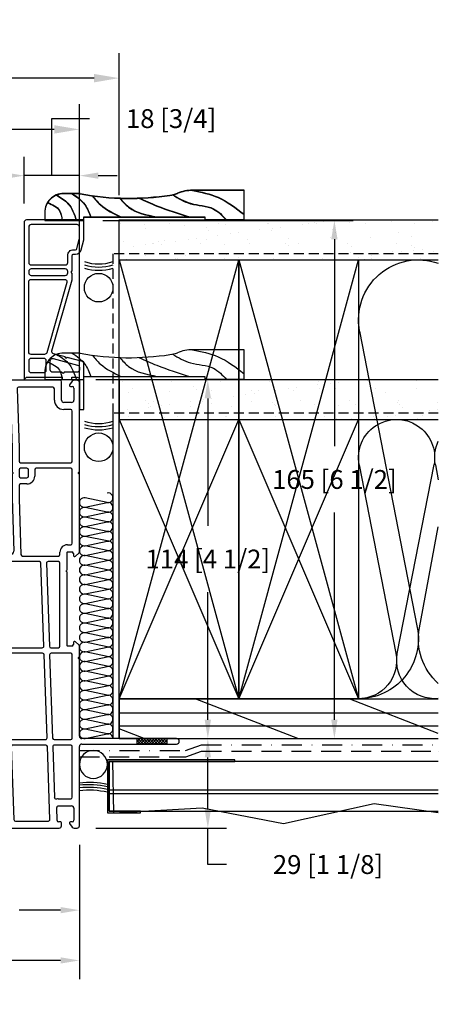
# Model space of a CAD drawing. Extents: x -498 to 4216, y -23663 to 3184.
# Drawn here: x 643 to 776, y -3354 to -3041 of the extents above; entities that cross this region are included whole.
import ezdxf

# ---------------------------------------------------------------- set-up
doc = ezdxf.new("R2010")
doc.units = 0
doc.header["$MEASUREMENT"] = 0
for name, pattern in [('DASHDOT2', [12.7, 6.35, -3.175, 0, -3.175]), ('DASHED', [19.05, 12.7, -6.35]), ('DASHED2', [9.525, 6.35, -3.175]), ('HIDDEN2', [4.7625, 3.175, -1.5875])]:
    doc.linetypes.add(name, pattern=pattern)
doc.layers.get('0').update_dxf_attribs({"linetype": 'CONTINUOUS'})
for name, color, linetype in [('2X6_EXTENSION', 3, 'CONTINUOUS'), ('DIMENSIONS_COMPONENTS', 9, 'CONTINUOUS'), ('DIMENSIONS_OVERALL', 9, 'CONTINUOUS'), ('DOOR_FRAME', 3, 'CONTINUOUS'), ('WALL ASSEMBLY_2X4', 7, 'CONTINUOUS'), ('WALL ASSEMBLY_2X6', 7, 'CONTINUOUS'), ('WALL ASSEMBLY_SIDING', 2, 'CONTINUOUS'), ('WALL ASSEMBLY_STUCCO', 2, 'CONTINUOUS')]:
    doc.layers.add(name, color=color, linetype=linetype)
doc.styles.add('ROMANS', font='romans.shx')
doc.dimstyles.new('OVERALL', dxfattribs={"dimscale": 4, "dimtxt": 2, "dimasz": 2, "dimexe": 2, "dimexo": 2, "dimgap": 2, "dimtad": 0, "dimdec": 1, "dimzin": 4, "dimdsep": 46, "dimtxsty": 'ROMANS', "dimcen": 0, "dimclrd": 256, "dimclre": 256, "dimadec": 0, "dimazin": 0, "dimtfac": 1, "dimtdec": 1, "dimtofl": 0, "dimtmove": 0, "dimatfit": 3, "dimfxl": 1, "dimtolj": 1, "dimtzin": 0, "dimarcsym": 0})
doc.dimstyles.new('SCALE 3 DIMENSION', dxfattribs={"dimscale": 3, "dimtxt": 2, "dimasz": 2, "dimexe": 2, "dimexo": 2, "dimgap": 2, "dimtad": 0, "dimtih": 1, "dimtoh": 1, "dimdec": 0, "dimzin": 0, "dimdsep": 46, "dimtxsty": 'ROMANS', "dimcen": 0, "dimclrd": 256, "dimclre": 256, "dimclrt": 256, "dimadec": 0, "dimazin": 0, "dimtfac": 1, "dimtdec": 0, "dimtofl": 0, "dimtmove": 1, "dimatfit": 3, "dimfxl": 1, "dimtolj": 1, "dimtzin": 0, "dimarcsym": 0})
pattern_1 = [(322.5, (3350.841, 1146.445), (-0.314967, -9.634119), [0, -7.6, 0, -8.5, 0, -8.125]), (352.5, (3350.841, 1146.445), (8.848884, -14.11073), [0, -4.1, 0, -6.85, 0, -2.625]), (32.5, (3344.691, 1146.445), (15.57071, -0.028295), [0, -2.5, 0, -9, 0, -11.75]), (42.5, (3344.691, 1146.445), (15.030633, -4.38838), [0, -1.25, 0, -5.9, 0, -6.75])]

# ---------------------------------------------------------------- blocks, each defined once
blk = doc.blocks.new('PVC FRAME 9000 PDP VANTAGE', base_point=(0, 0))
h = blk.add_hatch()
h.set_pattern_fill('ANSI37', color=1, scale=5.08, angle=180, style=0)
h.set_pattern_definition([(45, (-9.622, -129.24846), (-0.4490128, 0.4490128), []), (135, (-9.622, -129.24846), (-0.4490128, -0.4490128), [])])
h.paths.add_polyline_path([(0, -5.72), (-1.78, -5.72), (-1.78, -15.24), (0, -15.24)])
at = {"color": 0}
for p, q in [((50.51, 66.11), (50.51, 64.82)), ((56.85, 66.61), (51.01, 66.61)), ((113.7, 66.61), (110.26, 66.61)), ((114.1, 18.9), (114.1, 66.21)), ((50.51, 63.4), (50.51, 50.13)), ((53.61, 64.61), (53.51, 64.61)), ((54.11, 59.52), (54.11, 64.11)), ((56.1, 59.52), (56.1, 64.41)), ((56.3, 64.61), (57.2, 64.61)), ((57.4, 64.41), (57.4, 63.66)), ((57.72, 63.51), (58.52, 64.15)), ((58.6, 64.31), (58.6, 64.86)), ((108.51, 64.86), (108.51, 63.71)), ((108.69, 63.51), (110.34, 63.34)), ((110.56, 63.54), (110.56, 64.11)), ((111.06, 64.61), (111.35, 64.61)), ((111.85, 64.11), (111.85, 59.82)), ((52.51, 62.45), (52.51, 49.39)), ((57.4, 60.27), (57.4, 59.52)), ((58.52, 59.77), (57.72, 60.42)), ((58.6, 37.76), (58.6, 59.62)), ((108.51, 60.22), (108.51, 38.87)), ((110.34, 60.59), (108.69, 60.42)), ((110.56, 59.82), (110.56, 60.39)), ((57.2, 59.32), (56.3, 59.32)), ((56.35, 49.39), (56.35, 56.86)), ((110.51, 56.82), (110.51, 47.32)), ((111.6, 57.32), (111.01, 57.32)), ((111.35, 59.32), (111.06, 59.32)), ((112.1, 47.32), (112.1, 56.82)), ((-23.72, 48.48), (-28.46, 35.45)), ((-20.04, 49.14), (-22.79, 49.14)), ((-19.54, 46.51), (-19.54, 48.64)), ((-2.57, 48.64), (-2.57, 46.51)), ((49.51, 49.14), (-2.07, 49.14)), ((53.01, 48.89), (55.85, 48.89)), ((-22.27, 45.9), (-25.87, 36)), ((-21.79, 42.65), (-21.79, 45.82)), ((-19.54, 42.65), (-19.54, 44.78)), ((-2.57, 44.78), (-2.57, 42.65)), ((-0.32, 46.39), (-0.32, 23.49)), ((21.66, 46.89), (0.17, 46.89)), ((22.16, 44.39), (22.16, 46.39)), ((24.16, 46.39), (24.16, 44.39)), ((26.65, 46.89), (24.66, 46.89)), ((24.66, 43.9), (26.65, 43.9)), ((27.15, 44.39), (27.15, 46.39)), ((28.9, 46.39), (28.9, 24.51)), ((55.85, 46.89), (29.4, 46.89)), ((56.35, 25.43), (56.35, 46.39)), ((110.51, 44.58), (110.51, 35.06)), ((111.01, 46.82), (111.6, 46.82)), ((111.6, 45.08), (111.01, 45.08)), ((112.1, 35.08), (112.1, 44.58)), ((-11.57, 41.65), (-18.54, 41.65)), ((-3.57, 41.65), (-10.54, 41.65)), ((26.65, 41.9), (24.66, 41.9)), ((27.15, 24.41), (27.15, 41.4)), ((-2.57, 39.4), (-18.54, 39.4)), ((-2.07, 36.63), (-2.07, 38.9)), ((108.44, 38.5), (107.77, 36.82)), ((-28.52, 35.11), (-28.52, 19.15)), ((-25.39, 35.33), (-2.55, 36.13)), ((58.6, 34.57), (58.6, 35.32)), ((59.34, 35.7), (58.67, 37.39)), ((58.85, 35.57), (59.25, 35.57)), ((107.86, 36.68), (108.26, 36.68)), ((108.51, 36.43), (108.51, 35.68)), ((111.02, 34.56), (111.62, 34.58)), ((-26.28, 33.07), (-26.28, 22.58)), ((-2.59, 34.38), (-25.8, 33.57)), ((-2.07, 23.39), (-2.07, 33.88)), ((81.06, 29.42), (81.06, 31.42)), ((83.05, 31.42), (83.05, 29.42)), ((85.55, 31.92), (83.55, 31.92)), ((86.05, 29.42), (86.05, 31.42)), ((87.8, 31.42), (87.8, 15.45)), ((111.85, 21.15), (111.85, 32.07)), ((58.1, 30.8), (58.1, 19.39)), ((83.55, 28.92), (85.55, 28.92)), ((85.55, 26.93), (83.55, 26.93)), ((86.05, 15.45), (86.05, 26.43)), ((-25.76, 22.08), (-2.55, 22.89)), ((26.64, 22.17), (0.16, 21.24)), ((0.19, 22.99), (26.67, 23.91)), ((55.83, 23.18), (29.38, 22.26)), ((29.42, 24.01), (55.87, 24.93)), ((56.35, 19.39), (56.35, 22.69)), ((-26.53, 18.65), (-26.53, 19.28)), ((-26.05, 19.78), (-21.95, 19.92)), ((-21.44, 19.42), (-21.44, 15.2)), ((-19.19, 19.42), (-19.19, 15.45)), ((-2.59, 21.14), (-18.78, 20.58)), ((-2.07, 15.45), (-2.07, 20.65)), ((-0.32, 20.74), (-0.32, 15.45)), ((27.15, 15.45), (27.15, 21.67)), ((28.9, 21.76), (28.9, 19.39)), ((29.4, 18.89), (55.85, 18.89)), ((58.6, 18.89), (59.3, 18.89)), ((107.76, 20.65), (111.35, 20.65)), ((-27.01, 15.81), (-28.21, 14.97)), ((-27.78, 18.4), (-26.78, 18.4)), ((29.45, 15.1), (29.45, 16.49)), ((29.55, 16.59), (52.79, 16.59)), ((53.83, 16.59), (59.3, 16.59)), ((59.4, 16.49), (59.4, 15.1)), ((61.69, 16.49), (61.69, 15.45)), ((104.77, 15.45), (104.77, 17.65)), ((107.01, 15.2), (107.01, 17.65)), ((107.76, 18.4), (113.6, 18.4)), ((113.78, 14.97), (112.58, 15.81)), ((-28.52, 14.36), (-28.52, 13.45)), ((-26.53, 14.95), (-26.53, 15.56)), ((-22.19, 14.45), (-26.03, 14.45)), ((-18.69, 14.95), (-2.57, 14.95)), ((0.17, 14.95), (26.65, 14.95)), ((0.75, 12.7), (25.14, 12.7)), ((26.17, 12.7), (29.45, 12.7)), ((29.82, 12.86), (30.77, 13.9)), ((30.47, 14.6), (29.95, 14.6)), ((58.07, 13.9), (59.03, 12.86)), ((58.9, 14.6), (58.38, 14.6)), ((59.4, 12.7), (84.03, 12.7)), ((62.19, 14.95), (85.55, 14.95)), ((85.07, 12.7), (113.35, 12.7)), ((88.3, 14.95), (104.27, 14.95)), ((111.6, 14.45), (107.76, 14.45)), ((112.1, 15.56), (112.1, 14.95)), ((114.1, 13.45), (114.1, 14.36)), ((-1.75, 11.95), (-1.75, -18.25)), ((0, -18.25), (0, 11.95)), ((-1.78, -5.72), (0, -5.72)), ((-1.78, -15.24), (0, -15.24))]:
    blk.add_line(p, q, dxfattribs=at)
at = {"color": 7}
blk.add_line((57.41, 62.22), (61.99, 62.22), dxfattribs=at)
at = {"color": 0}
for points in [[(50.51, 64.82, 0.317837), (50.68, 64.58, -0.707107), (50.68, 63.64, 0.317837), (50.51, 63.4)], [(53.51, 64.61, 0.414214), (53.01, 64.11, -0.147477), (52.59, 62.73, 0.147477), (52.51, 62.45)], [(54.11, 59.52, 0.365977), (55.94, 57.35, -0.365977), (56.35, 56.86)], [(-19.54, 44.78, 0.267949), (-19.79, 45.21, -0.57735), (-19.79, 46.07, 0.267949), (-19.54, 46.51)], [(-2.57, 46.51, 0.267949), (-2.32, 46.07, -0.57735), (-2.32, 45.21, 0.267949), (-2.57, 44.78)], [(-10.54, 41.65, 0.267949), (-10.8, 41.5, -0.57735), (-11.31, 41.5, 0.267949), (-11.57, 41.65)], [(85.07, 34.16, 0.267949), (84.81, 34.01, -0.57735), (84.29, 34.01, 0.267949), (84.03, 34.16)], [(-19.19, 19.42, 0.051284), (-19.25, 19.98, -0.464944), (-18.78, 20.58)], [(52.79, 16.59, 0.267949), (53.05, 16.74, -0.57735), (53.57, 16.74, 0.267949), (53.83, 16.59)], [(-28.52, 13.45, 0.414214), (-27.78, 12.7), (-2.5, 12.7)], [(25.14, 12.7, 0.267949), (25.4, 12.85, -0.57735), (25.91, 12.85, 0.267949), (26.17, 12.7)], [(84.03, 12.7, 0.267949), (84.29, 12.85, -0.57735), (84.81, 12.85, 0.267949), (85.07, 12.7)]]:
    blk.add_lwpolyline(points, format="xyb", dxfattribs=at)
at = {"color": 7}
blk.add_lwpolyline([(56.39, 59.84), (57.41, 59.84), (57.41, 64.59), (56.39, 64.59)], close=True, dxfattribs=at)
at = {"color": 0}
for points in [[(107.55, 34.69), (92.54, 34.16), (85.07, 34.16)], [(80.56, 31.92), (76.32, 31.92), (58.58, 31.3)], [(84.03, 34.16), (76.57, 34.16), (59.63, 33.57)], [(111.34, 32.57), (92.54, 31.92), (88.3, 31.92)]]:
    blk.add_lwpolyline(points, dxfattribs=at)
for centre, radius, start, end in [((51.01, 66.11), 0.499, 90, 180), ((56.85, 64.86), 1.75, 0, 90), ((110.26, 64.86), 1.75, 90, 180), ((113.7, 66.21), 0.399, 0, 90), ((53.61, 64.11), 0.499, 0, 90), ((56.3, 64.41), 0.2, 90, 180), ((57.2, 64.41), 0.2, 0, 90), ((57.6, 63.66), 0.2, 180, 309.0939), ((58.4, 64.31), 0.2, 309.0939, 0), ((108.71, 63.71), 0.2, 180, 263.9458), ((110.36, 63.54), 0.2, 263.9458, 0), ((111.06, 64.11), 0.499, 90, 180), ((111.35, 64.11), 0.499, 0, 90), ((57.6, 60.27), 0.2, 50.9061, 180), ((58.4, 59.62), 0.2, 0, 50.9061), ((108.71, 60.22), 0.2, 96.0542, 180), ((110.36, 60.39), 0.2, 0, 96.0542), ((111.06, 59.82), 0.499, 180, 270), ((111.35, 59.82), 0.499, 270, 0), ((56.3, 59.52), 0.2, 180, 270), ((57.2, 59.52), 0.2, 270, 0), ((111.01, 56.82), 0.499, 90, 180), ((111.6, 56.82), 0.499, 0, 90), ((-22.79, 48.14), 0.998, 90, 160), ((-20.04, 48.64), 0.499, 0, 90), ((-2.07, 48.64), 0.499, 90, 180), ((49.51, 50.13), 0.998, 270, 0), ((53.01, 49.39), 0.499, 180, 270), ((55.85, 49.39), 0.499, 270, 0), ((111.01, 47.32), 0.499, 180, 270), ((111.6, 47.32), 0.499, 270, 0), ((-22.04, 45.82), 0.25, 0, 160), ((0.17, 46.39), 0.499, 90, 180), ((21.66, 46.39), 0.499, 0, 90), ((24.66, 44.39), 2.5, 180, 270), ((24.66, 46.39), 0.499, 90, 180), ((24.66, 44.39), 0.499, 180, 270), ((26.65, 46.39), 0.499, 0, 90), ((26.65, 44.39), 0.499, 270, 0), ((29.4, 46.39), 0.499, 90, 180), ((55.85, 46.39), 0.499, 0, 90), ((111.01, 44.58), 0.499, 90, 180), ((111.6, 44.58), 0.499, 0, 90), ((-18.54, 42.65), 3.24, 180, 270), ((-18.54, 42.65), 0.998, 180, 270), ((-3.57, 42.65), 0.998, 270, 0), ((26.65, 41.4), 0.499, 0, 90), ((-2.57, 38.9), 0.499, 0, 90), ((59.6, 37.76), 0.998, 180, 201.8014), ((107.51, 38.87), 0.998, 338.1986, 0), ((-27.53, 35.11), 0.998, 160, 180), ((-25.41, 35.83), 0.499, 160, 272), ((-2.57, 36.63), 0.499, 272, 0), ((58.85, 35.32), 0.25, 90, 180), ((59.6, 34.57), 0.998, 180, 272), ((59.25, 35.67), 0.0998, 270, 21.8014), ((107.51, 35.68), 0.998, 272, 0), ((107.86, 36.78), 0.0998, 158.1986, 270), ((108.26, 36.43), 0.25, 0, 90), ((111.01, 35.06), 0.499, 180, 272), ((111.6, 35.08), 0.499, 272, 0), ((-25.78, 33.07), 0.499, 92, 180), ((-2.57, 33.88), 0.499, 0, 92), ((80.56, 31.42), 0.499, 0, 90), ((83.55, 31.42), 0.499, 90, 180), ((85.55, 31.42), 0.499, 0, 90), ((88.3, 31.42), 0.499, 90, 180), ((111.35, 32.07), 0.499, 0, 92), ((58.6, 30.8), 0.499, 92, 180), ((83.55, 29.42), 2.5, 180, 270), ((83.55, 29.42), 0.499, 180, 270), ((85.55, 29.42), 0.499, 270, 0), ((55.85, 25.43), 0.499, 272, 0), ((85.55, 26.43), 0.499, 0, 90), ((-25.78, 22.58), 0.499, 180, 272), ((-2.57, 23.39), 0.499, 272, 0), ((0.17, 23.49), 0.499, 180, 272), ((26.65, 21.67), 0.499, 0, 92), ((26.65, 24.41), 0.499, 272, 0), ((29.4, 24.51), 0.499, 180, 272), ((29.4, 21.76), 0.499, 92, 180), ((55.85, 22.69), 0.499, 0, 92), ((-27.78, 19.15), 0.749, 180, 270), ((-26.03, 19.28), 0.499, 92, 180), ((-21.94, 19.42), 0.499, 0, 92), ((-2.57, 20.65), 0.499, 0, 92), ((0.17, 20.74), 0.499, 92, 180), ((29.4, 19.39), 0.499, 180, 270), ((55.85, 19.39), 0.499, 270, 0), ((58.6, 19.39), 0.499, 180, 270), ((59.3, 16.49), 2.4, 0, 90), ((107.76, 17.65), 2.99, 90, 180), ((111.35, 21.15), 0.499, 270, 0), ((113.6, 18.9), 0.499, 270, 0), ((-26.83, 15.56), 0.304, 0, 125), ((-26.78, 18.65), 0.25, 270, 0), ((29.55, 16.49), 0.0998, 90, 180), ((59.3, 16.49), 0.0998, 0, 90), ((107.76, 17.65), 0.749, 90, 180), ((112.41, 15.56), 0.304, 55, 180), ((-27.78, 14.36), 0.749, 125, 180), ((-26.03, 14.95), 0.499, 180, 270), ((-22.19, 15.2), 0.749, 270, 0), ((-18.69, 15.45), 0.499, 180, 270), ((-2.57, 15.45), 0.499, 270, 0), ((-2.5, 11.95), 0.749, 0, 90), ((0.17, 15.45), 0.499, 180, 270), ((0.75, 11.95), 0.749, 90, 180), ((26.65, 15.45), 0.499, 270, 0), ((29.95, 15.1), 0.499, 180, 270), ((29.45, 13.2), 0.499, 270, 317.372), ((30.47, 14.18), 0.416, 317.372, 90), ((58.38, 14.18), 0.416, 90, 222.628), ((58.9, 15.1), 0.499, 270, 0), ((59.4, 13.2), 0.499, 222.628, 270), ((62.19, 15.45), 0.499, 180, 270), ((85.55, 15.45), 0.499, 270, 0), ((88.3, 15.45), 0.499, 180, 270), ((104.27, 15.45), 0.499, 270, 0), ((107.76, 15.2), 0.749, 180, 270), ((111.6, 14.95), 0.499, 270, 0), ((113.35, 13.45), 0.749, 270, 0), ((113.35, 14.36), 0.749, 0, 55), ((-0.87, -18.25), 0.873, 180, 0)]:
    blk.add_arc(centre, radius, start, end, dxfattribs=at)
at = {"color": 7}
for centre, radius, start, end in [((57.92, 69.97), 6.5, 265.5144, 308.8032), ((57.92, 70.09), 6.75, 265.6931, 307.1082), ((57.92, 70.22), 7, 265.8556, 305.5848), ((57.91, 70.34), 7.25, 266.0044, 304.2039), ((57.91, 70.46), 7.5, 266.1414, 302.9437), ((57.91, 70.57), 7.74, 266.2682, 301.7867), ((57.91, 70.69), 7.98, 266.3859, 300.7192), ((57.91, 70.8), 8.22, 266.4957, 299.7301), ((57.91, 70.92), 8.46, 266.5983, 298.81), ((57.82, 72.56), 10.14, 267.6916, 294.291), ((57.98, 72.84), 10.46, 266.8496, 292.5138), ((58.08, 73.77), 11.42, 266.6365, 290.0329), ((58.17, 75.09), 12.77, 266.5624, 287.3907), ((58.38, 75.86), 13.58, 265.8798, 285.4013), ((57.91, 54.32), 6.75, 52.8918, 94.3069), ((57.91, 54.44), 6.5, 51.1968, 94.4856), ((58.55, 77.84), 15.59, 265.8038, 282.746), ((58.61, 84.28), 22.04, 266.8891, 278.8327), ((58.73, 100.59), 38.37, 268.0231, 274.8694), ((58.73, 23.84), 38.37, 85.1306, 91.9769), ((58.61, 40.16), 22.04, 81.1673, 93.1109), ((58.55, 46.59), 15.59, 77.254, 94.1962), ((58.38, 48.57), 13.58, 74.5987, 94.1202), ((58.17, 49.35), 12.77, 72.6093, 93.4376), ((58.08, 50.67), 11.42, 69.9671, 93.3635), ((57.98, 51.59), 10.46, 67.4862, 93.1504), ((57.82, 51.88), 10.14, 65.709, 92.3084), ((57.91, 53.52), 8.46, 61.19, 93.4017), ((57.91, 53.63), 8.22, 60.2699, 93.5043), ((57.91, 53.75), 7.98, 59.2808, 93.6141), ((57.91, 53.86), 7.74, 58.2133, 93.7318), ((57.91, 53.98), 7.5, 57.0563, 93.8586), ((57.91, 54.1), 7.25, 55.7961, 93.9956), ((57.92, 54.22), 7, 54.4152, 94.1444)]:
    blk.add_arc(centre, radius, start, end, dxfattribs=at)
blk = doc.blocks.new('WOOD 2.5in. CASING')
at = {"color": 4}
for p, q in [((9.5, -51), (9.5, -34.59)), ((0, -51), (9.5, -51))]:
    blk.add_line(p, q, dxfattribs=at)
blk.add_lwpolyline([(8.43, 1.25), (8.43, 6.5, 0.414214), (2.43, 12.5), (0, 12.5), (0, 0), (1, 0), (1, -38.5), (0, -38.5), (0, -51), (0, -38.5)], format="xyb", dxfattribs=at)
blk.add_arc((-3, -34.59), 12.5, 0, 22.6364, dxfattribs=at)
at = {"color": 1}
for points in [[(5.59, 11.6), (3.01, 7.75), (0, 6.99)], [(8, 8.75), (5.31, 5.08), (0, 2.4)], [(8.43, 3.74), (4.93, -0.28), (1, -2.19)], [(7.78, -2.6), (4.93, -5.25), (1, -11.76)], [(7.01, -11.39), (4.16, -14.24), (1, -23.24)], [(7.02, -17.46), (4.54, -23.24), (1, -33.57)], [(8.1, -28.23), (5.31, -33.95), (3.59, -41.22), (0, -45.43)], [(9.5, -34.52), (7.23, -42.75), (1.86, -51)]]:
    blk.add_spline(points, degree=3, dxfattribs=at)
at = {"color": 4}
blk.add_open_spline([(8.43, 1.25), (6.52, -8.59), (6.6, -19.13), (8.2, -28.98), (8.54, -29.78)], degree=3, knots=[0, 0, 0, 0, 28.625807, 31.218246, 31.218246, 31.218246, 31.218246], dxfattribs=at)
blk = doc.blocks.new('SIDING CLADDING @ JAMB')
at = {"color": 2, "linetype": 'DASHED', "ltscale": 15}
blk.add_line((3.21, -16.3), (-101.6, -16.3), dxfattribs=at)
at = {"color": 2}
blk.add_line((3.21, -17.48), (-101.6, -17.48), dxfattribs=at)
at = {"color": 2, "linetype": 'DASHDOT2'}
blk.add_lwpolyline([(12.7, -3.78), (-21.04, -3.78), (-26.19, -2), (-101.6, -2)], dxfattribs=at)
at = {"color": 5, "linetype": 'DASHED2'}
blk.add_lwpolyline([(12.7, -5.78), (-21.21, -5.78), (-26.23, -4.04), (-26.23, -4.04), (-26.23, -4.04), (-26.23, -4.04), (-101.6, -4), (-101.6, -4), (-101.6, -4)], dxfattribs=at)
at = {"color": 2}
blk.add_lwpolyline([(-101.6, -7.28), (3.21, -7.28), (3.21, -23.15), (-101.6, -23.15)], dxfattribs=at)
at = {"color": 4}
blk.add_lwpolyline([(-36.79, -7.28), (-36.79, -6.78), (3.71, -6.78), (3.71, -23.65), (-6.79, -23.65), (-6.79, -23.15), (3.21, -23.15), (3.21, -7.28)], close=True, dxfattribs=at)
at = {"color": 2}
blk.add_circle((8.25, -8.23), 4.45, dxfattribs=at)
blk.add_circle((8.25, -8.23), 4.45, dxfattribs=at)
for centre in [(9.68, -40.55), (9.68, -40.55), (9.68, -41.25), (9.68, -41.25), (9.68, -42.13), (9.68, -42.13), (9.68, -43.01), (9.68, -43.01)]:
    blk.add_arc(centre, 26.68, 83.4801, 102.9334, dxfattribs=at)
blk = doc.blocks.new('STUCCO CLADDING @ JAMB')
at = {"color": 2, "linetype": 'DASHDOT2'}
blk.add_lwpolyline([(12.7, -3.78), (-21.04, -3.78), (-26.19, -2), (-101.6, -2)], dxfattribs=at)
at = {"color": 5, "linetype": 'DASHED2'}
blk.add_lwpolyline([(12.7, -5.78), (-21.21, -5.78), (-26.23, -4.04), (-26.23, -4.04), (-26.23, -4.04), (-26.23, -4.04), (-101.6, -4), (-101.6, -4), (-101.6, -4)], dxfattribs=at)
at = {"color": 2}
blk.add_lwpolyline([(-101.6, -7.28), (2.11, -7.28), (1.86, -23.69), (-26.35, -22.01), (-52.25, -27.03), (-81.15, -20.62), (-101.6, -23.49)], dxfattribs=at)
at = {"color": 4}
blk.add_lwpolyline([(-36.79, -7.28), (-36.79, -6.78), (3.71, -6.78), (3.71, -23.65), (-6.79, -23.65), (-6.79, -23.15), (3.21, -23.15), (3.21, -7.28)], close=True, dxfattribs=at)
at = {"color": 2}
blk.add_circle((8.24, -8.23), 4.45, dxfattribs=at)
for centre in [(9.67, -40.55), (9.67, -41.25), (9.67, -42.13), (9.67, -43.01)]:
    blk.add_arc(centre, 26.68, 83.4801, 102.9334, dxfattribs=at)
blk = doc.blocks.new('2X6 WALL JAMB DETAIL')
h = blk.add_hatch()
h.set_pattern_fill('AR-SAND', color=9, scale=5, style=0)
h.set_pattern_definition(pattern_1)
h.paths.add_polyline_path([(0, 165.1), (0, 152.4), (-101.6, 152.4), (-101.6, 165.1)])
at = {"color": 9}
for p, q in [((0, 165.1), (-101.6, 165.1)), ((0, 152.4), (0, 165.1)), ((0, 152.4), (-101.6, 152.4))]:
    blk.add_line(p, q, dxfattribs=at)
at = {"color": 1}
for p, q in [((-38.1, 12.7), (-76.2, 152.4)), ((-38.1, 152.4), (-76.2, 12.7)), ((0, 152.4), (-38.1, 12.7)), ((0, 12.7), (-38.1, 152.4)), ((-76.55, 129.71), (-94.9, 35.39)), ((-95.58, 35.26), (-101.6, 67.39)), ((-101.6, 1.66), (-73.18, 12.7)), ((-56.89, 0), (-24.18, 12.7)), ((0, 8.17), (-101.6, 8.17)), ((0, 4.08), (-101.6, 4.08)), ((-7.89, 0), (0, 3.06))]:
    blk.add_line(p, q, dxfattribs=at)
at = {"color": 4}
for p, q in [((0, 12.7), (-101.6, 12.7)), ((0, 12.7), (0, 0)), ((0, 0), (-101.6, 0))]:
    blk.add_line(p, q, dxfattribs=at)
at = {"color": 3, "linetype": 'HIDDEN2'}
blk.add_lwpolyline([(-101.6, 154.35), (2, 154.35), (2, 0)], dxfattribs=at)
at = {"color": 5}
for points in [[(-76.2, 12.7), (-38.1, 12.7), (-38.1, 152.4), (-76.2, 152.4)], [(-38.1, 12.7), (0, 12.7), (0, 152.4), (-38.1, 152.4)]]:
    blk.add_lwpolyline(points, close=True, dxfattribs=at)
at = {"color": 1}
for centre, start, end in [((-95.25, 133.35), 348.9918, 109.4712), ((-114.3, 31.75), 311.8103, 10.6197), ((-76.2, 31.75), 168.9918, 270)]:
    blk.add_arc(centre, 19.05, start, end, dxfattribs=at)
blk = doc.blocks.new('ROD & CAULKING 0.5in.', base_point=(-208.94, -103.76))
at = {"color": 2}
blk.add_circle((-217.79, -97.2), 4.56, dxfattribs=at)
for radius, start, end in [(15.9, 163.3192, 196.6808), (14.9, 162.163, 197.837), (13.9, 160.8311, 199.1689)]:
    blk.add_arc((-196.34, -97.2), radius, start, end, dxfattribs=at)
blk = doc.blocks.new('2X4 WALL JAMB DETAIL')
h = blk.add_hatch()
h.set_pattern_fill('AR-SAND', color=9, scale=5, style=0)
h.set_pattern_definition(pattern_1)
h.paths.add_polyline_path([(0, 101.6), (-101.6, 101.6), (-101.6, 114.3), (0, 114.3)])
at = {"color": 9}
for p, q in [((0, 114.3), (-101.6, 114.3)), ((0, 114.3), (0, 101.6)), ((0, 101.6), (-101.6, 101.6))]:
    blk.add_line(p, q, dxfattribs=at)
at = {"color": 1}
for p, q in [((-38.1, 101.6), (-76.2, 12.7)), ((-38.1, 12.7), (-76.2, 101.6)), ((0, 12.7), (-38.1, 101.6)), ((0, 101.6), (-38.1, 12.7)), ((-100.67, 87.16), (-101.6, 82.37)), ((-88.53, 27.06), (-100.24, 87.24)), ((-76.42, 87.16), (-88.1, 27.14)), ((-101.6, 1.66), (-73.18, 12.7)), ((-56.89, 0), (-24.18, 12.7)), ((0, 8.17), (-101.6, 8.17)), ((0, 4.08), (-101.6, 4.08)), ((-7.89, 0), (0, 3.06))]:
    blk.add_line(p, q, dxfattribs=at)
at = {"color": 4}
for p, q in [((0, 12.7), (-101.6, 12.7)), ((0, 0), (0, 12.7)), ((0, 0), (-101.6, 0))]:
    blk.add_line(p, q, dxfattribs=at)
at = {"color": 3, "linetype": 'HIDDEN2'}
blk.add_lwpolyline([(-101.6, 103.55), (2, 103.55), (2, 0)], dxfattribs=at)
at = {"color": 5}
for points in [[(-76.2, 12.7), (-38.1, 12.7), (-38.1, 101.6), (-76.2, 101.6)], [(-38.1, 12.7), (0, 12.7), (0, 101.6), (-38.1, 101.6)]]:
    blk.add_lwpolyline(points, close=True, dxfattribs=at)
at = {"color": 1}
for centre, start, end in [((-88.32, 89.48), 348.9918, 190.6197), ((-112.57, 89.48), 348.9918, 25.2088), ((-100.45, 24.82), 264.535, 10.6197), ((-76.2, 24.82), 168.9918, 270)]:
    blk.add_arc(centre, 12.12, start, end, dxfattribs=at)
blk = doc.blocks.new('BATT INSULATION', base_point=(-743.17, -103.76))
at = {"color": 1}
for p, q in [((-743.15, -92.89), (-741.67, -99.94)), ((-741.62, -99.95), (-740.13, -92.88)), ((-740.08, -92.89), (-738.6, -99.94)), ((-738.55, -99.95), (-737.07, -92.88)), ((-737.01, -92.89), (-735.54, -99.94)), ((-735.48, -99.95), (-734, -92.88)), ((-733.95, -92.89), (-732.47, -99.94)), ((-732.41, -99.95), (-730.93, -92.88)), ((-730.88, -92.89), (-729.4, -99.94)), ((-729.35, -99.95), (-727.87, -92.88)), ((-727.81, -92.89), (-726.33, -99.94)), ((-726.28, -99.95), (-724.8, -92.88)), ((-724.74, -92.89), (-723.27, -99.94)), ((-723.21, -99.95), (-721.73, -92.88)), ((-721.68, -92.89), (-720.2, -99.94)), ((-720.15, -99.95), (-718.66, -92.88)), ((-718.61, -92.89), (-717.13, -99.94)), ((-717.08, -99.95), (-715.6, -92.88)), ((-715.54, -92.89), (-714.07, -99.94)), ((-714.01, -99.95), (-712.53, -92.88)), ((-712.48, -92.89), (-711, -99.94)), ((-710.94, -99.95), (-709.46, -92.88)), ((-709.41, -92.89), (-707.93, -99.94)), ((-707.88, -99.95), (-706.4, -92.88)), ((-706.34, -92.89), (-704.87, -99.94)), ((-704.81, -99.95), (-703.33, -92.88)), ((-703.28, -92.89), (-701.8, -99.94)), ((-701.74, -99.95), (-700.26, -92.88)), ((-700.21, -92.89), (-698.73, -99.94)), ((-698.68, -99.95), (-697.2, -92.88)), ((-697.14, -92.89), (-695.66, -99.94)), ((-695.61, -99.95), (-694.13, -92.88)), ((-694.07, -92.89), (-692.6, -99.94)), ((-692.54, -99.95), (-691.06, -92.88)), ((-691.01, -92.89), (-689.53, -99.94)), ((-689.48, -99.95), (-687.99, -92.88)), ((-687.94, -92.89), (-686.46, -99.94)), ((-686.41, -99.95), (-684.93, -92.88)), ((-684.87, -92.89), (-683.4, -99.94)), ((-683.34, -99.95), (-681.86, -92.88)), ((-681.81, -92.89), (-680.33, -99.94)), ((-680.27, -99.95), (-678.79, -92.88)), ((-678.74, -92.89), (-677.26, -99.94)), ((-677.21, -99.95), (-675.73, -92.88)), ((-675.67, -92.89), (-674.19, -99.94)), ((-674.14, -99.95), (-672.66, -92.88)), ((-672.6, -92.89), (-671.13, -99.94)), ((-671.07, -99.95), (-669.59, -92.88)), ((-669.54, -92.89), (-668.06, -99.94)), ((-668.01, -99.95), (-666.52, -92.88))]:
    blk.add_line(p, q, dxfattribs=at)
for centre, start, end in [((-741.64, -92.6), 349.3803, 191.0082), ((-738.57, -92.6), 349.3803, 191.0082), ((-735.51, -92.6), 349.3803, 191.0082), ((-732.44, -92.6), 349.3803, 191.0082), ((-729.37, -92.6), 349.3803, 191.0082), ((-726.31, -92.6), 349.3803, 191.0082), ((-723.24, -92.6), 349.3803, 191.0082), ((-720.17, -92.6), 349.3803, 191.0082), ((-717.1, -92.6), 349.3803, 191.0082), ((-714.04, -92.6), 349.3803, 191.0082), ((-710.97, -92.6), 349.3803, 191.0082), ((-707.9, -92.6), 349.3803, 191.0082), ((-704.84, -92.6), 349.3803, 191.0082), ((-701.77, -92.6), 349.3803, 191.0082), ((-698.7, -92.6), 349.3803, 191.0082), ((-695.64, -92.6), 349.3803, 191.0082), ((-692.57, -92.6), 349.3803, 191.0082), ((-689.5, -92.6), 349.3803, 191.0082), ((-686.43, -92.6), 349.3803, 191.0082), ((-683.37, -92.6), 349.3803, 191.0082), ((-680.3, -92.6), 349.3803, 191.0082), ((-677.23, -92.6), 349.3803, 191.0082), ((-674.17, -92.6), 349.3803, 191.0082), ((-671.1, -92.6), 349.3803, 191.0082), ((-668.03, -92.6), 349.3803, 191.0082), ((-743.17, -100.23), 270, 11.0082), ((-740.11, -100.23), 169.3803, 11.0082), ((-737.04, -100.23), 169.3803, 11.0082), ((-733.97, -100.23), 169.3803, 11.0082), ((-730.91, -100.23), 169.3803, 11.0082), ((-727.84, -100.23), 169.3803, 11.0082), ((-724.77, -100.23), 169.3803, 11.0082), ((-721.71, -100.23), 169.3803, 11.0082), ((-718.64, -100.23), 169.3803, 11.0082), ((-715.57, -100.23), 169.3803, 11.0082), ((-712.5, -100.23), 169.3803, 11.0082), ((-709.44, -100.23), 169.3803, 11.0082), ((-706.37, -100.23), 169.3803, 11.0082), ((-703.3, -100.23), 169.3803, 11.0082), ((-700.24, -100.23), 169.3803, 11.0082), ((-697.17, -100.23), 169.3803, 11.0082), ((-694.1, -100.23), 169.3803, 11.0082), ((-691.04, -100.23), 169.3803, 11.0082), ((-687.97, -100.23), 169.3803, 11.0082), ((-684.9, -100.23), 169.3803, 11.0082), ((-681.83, -100.23), 169.3803, 11.0082), ((-678.77, -100.23), 169.3803, 11.0082), ((-675.7, -100.23), 169.3803, 11.0082), ((-672.63, -100.23), 169.3803, 11.0082), ((-669.57, -100.23), 169.3803, 11.0082), ((-666.5, -100.23), 169.3803, 11.0082)]:
    blk.add_arc(centre, 1.53, start, end, dxfattribs=at)
blk = doc.blocks.new('*D69')
at = {"layer": 'DIMENSIONS_OVERALL', "lineweight": -2, "transparency": 16777216}
for p, q in [((187.07, -3207.31), (187.07, -3067.6)), ((662.07, -3207.31), (662.07, -3067.6)), ((195.07, -3075.6), (360.95, -3075.6)), ((654.07, -3075.6), (488.19, -3075.6))]:
    blk.add_line(p, q, dxfattribs=at)
at = {"layer": 'DIMENSIONS_OVERALL', "transparency": 16777216}
for points in [[(195.07, -3074.27), (195.07, -3076.94), (187.07, -3075.6)], [(654.07, -3074.27), (654.07, -3076.94), (662.07, -3075.6)]]:
    blk.add_solid(points, dxfattribs=at)
at = {"layer": 'DIMENSIONS_OVERALL', "color": 0, "transparency": 16777216, "insert": (424.57, -3075.6), "char_height": 8, "attachment_point": 5, "style": 'ROMANS'}
blk.add_mtext('\\A1;OSM FRAME WIDTH', dxfattribs=at)
blk = doc.blocks.new('*D70')
at = {"layer": 'DIMENSIONS_OVERALL', "lineweight": -2, "transparency": 16777216}
for p, q in [((174.37, -3096.53), (174.37, -3051.28)), ((674.77, -3096.53), (674.77, -3051.28)), ((182.37, -3059.28), (346.47, -3059.28)), ((666.77, -3059.28), (502.66, -3059.28))]:
    blk.add_line(p, q, dxfattribs=at)
at = {"layer": 'DIMENSIONS_OVERALL', "transparency": 16777216}
for points in [[(182.37, -3057.95), (182.37, -3060.62), (174.37, -3059.28)], [(666.77, -3057.95), (666.77, -3060.62), (674.77, -3059.28)]]:
    blk.add_solid(points, dxfattribs=at)
at = {"layer": 'DIMENSIONS_OVERALL', "color": 0, "transparency": 16777216, "insert": (424.57, -3059.28), "char_height": 8, "attachment_point": 5, "style": 'ROMANS'}
blk.add_mtext('\\A1;ROUGH OPENING WIDTH', dxfattribs=at)
blk = doc.blocks.new('*D71')
at = {"layer": 'DIMENSIONS_COMPONENTS', "lineweight": -2, "transparency": 16777216}
for p, q in [((699.07, -3269.54), (708.97, -3269.54)), ((702.97, -3292.11), (702.97, -3275.54)), ((667.32, -3298.11), (708.97, -3298.11)), ((702.97, -3309.65), (702.97, -3298.11)), ((708.97, -3309.65), (702.97, -3309.65))]:
    blk.add_line(p, q, dxfattribs=at)
at = {"layer": 'DIMENSIONS_COMPONENTS', "transparency": 16777216}
for points in [[(701.97, -3275.54), (703.97, -3275.54), (702.97, -3269.54)], [(701.97, -3292.11), (703.97, -3292.11), (702.97, -3298.11)]]:
    blk.add_solid(points, dxfattribs=at)
at = {"layer": 'DIMENSIONS_COMPONENTS', "transparency": 16777216, "insert": (741.25, -3309.65), "char_height": 6, "attachment_point": 5, "style": 'ROMANS'}
blk.add_mtext('\\A1;29 [1 1/8]', dxfattribs=at)
blk = doc.blocks.new('*D72')
at = {"layer": 'DIMENSIONS_COMPONENTS', "lineweight": -2, "transparency": 16777216}
for p, q in [((669.52, -3104.56), (749.28, -3104.56)), ((743.28, -3110.56), (743.28, -3176.48)), ((743.28, -3263.54), (743.28, -3197.62)), ((699.07, -3269.54), (749.28, -3269.54))]:
    blk.add_line(p, q, dxfattribs=at)
at = {"layer": 'DIMENSIONS_COMPONENTS', "transparency": 16777216}
for points in [[(742.28, -3110.56), (744.28, -3110.56), (743.28, -3104.56)], [(742.28, -3263.54), (744.28, -3263.54), (743.28, -3269.54)]]:
    blk.add_solid(points, dxfattribs=at)
at = {"layer": 'DIMENSIONS_COMPONENTS', "transparency": 16777216, "insert": (743.28, -3187.05), "char_height": 6, "attachment_point": 5, "style": 'ROMANS'}
blk.add_mtext('\\A1;165 [6 1/2]', dxfattribs=at)
blk = doc.blocks.new('*D73')
at = {"layer": 'DIMENSIONS_COMPONENTS', "lineweight": -2, "transparency": 16777216}
for p, q in [((187.07, -3303.36), (187.07, -3346.18)), ((662.07, -3303.36), (662.07, -3346.18)), ((193.07, -3340.18), (376.85, -3340.18)), ((656.07, -3340.18), (472.28, -3340.18))]:
    blk.add_line(p, q, dxfattribs=at)
at = {"layer": 'DIMENSIONS_COMPONENTS', "transparency": 16777216}
for points in [[(193.07, -3339.18), (193.07, -3341.18), (187.07, -3340.18)], [(656.07, -3339.18), (656.07, -3341.18), (662.07, -3340.18)]]:
    blk.add_solid(points, dxfattribs=at)
at = {"layer": 'DIMENSIONS_COMPONENTS', "color": 0, "transparency": 16777216, "insert": (424.57, -3340.18), "char_height": 6, "attachment_point": 5, "style": 'ROMANS'}
blk.add_mtext('\\A1;OSM FRAME WIDTH', dxfattribs=at)
blk = doc.blocks.new('*D74')
at = {"layer": 'DIMENSIONS_COMPONENTS', "lineweight": -2, "transparency": 16777216}
for p, q in [((653.27, -3090.32), (653.27, -3072.17)), ((653.27, -3072.17), (665.27, -3072.17)), ((644.47, -3099.2), (644.47, -3084.32)), ((662.07, -3149.99), (662.07, -3084.32)), ((638.47, -3090.32), (632.47, -3090.32)), ((662.07, -3090.32), (644.47, -3090.32)), ((668.07, -3090.32), (674.07, -3090.32))]:
    blk.add_line(p, q, dxfattribs=at)
at = {"layer": 'DIMENSIONS_COMPONENTS', "transparency": 16777216}
for points in [[(638.47, -3089.32), (638.47, -3091.32), (644.47, -3090.32)], [(668.07, -3089.32), (668.07, -3091.32), (662.07, -3090.32)]]:
    blk.add_solid(points, dxfattribs=at)
at = {"layer": 'DIMENSIONS_COMPONENTS', "transparency": 16777216, "insert": (691.27, -3072.17), "char_height": 6, "attachment_point": 5, "style": 'ROMANS'}
blk.add_mtext('\\A1;18 [3/4]', dxfattribs=at)
blk = doc.blocks.new('PVC JAMB EXTENSION 2in.')
at = {"color": 0}
for points in [[(9.12, -8.87), (31.7, -15.34), (33.81, -15.34), (34.19, -14.96), (34.57, -15.34), (39.52, -15.34, -0.414214), (39.9, -15.72), (39.9, -16.41, 0.354119), (41.35, -18.2), (44.52, -19.03, 0.052408), (44.68, -19.05), (50.8, -19.05), (50.8, -0.76, 0.414214), (50.04, 0), (0, 0), (0.76, -0.76), (0.76, -12.07), (0, -12.07), (0, -15.24), (0.76, -15.24), (0.76, -16.84, -0.414214), (0, -17.6), (-9.55, -17.6), (-9.55, -19.05), (5.59, -19.05), (7.01, -13.75), (6.74, -13.29), (7.2, -13.02), (8.17, -9.4, -0.419335)], [(5.97, -1.45), (2.97, -1.45, 0.414214), (2.21, -2.21), (2.21, -6.29, 0.414214), (2.97, -7.05), (5.97, -7.05, 0.414214), (6.73, -6.29), (6.73, -2.21, 0.414214)], [(31.14, -1.45, -0.414214), (31.9, -2.21), (31.9, -12.88, -0.498582), (30.93, -13.62), (8.55, -7.2, -0.334595), (8, -6.47), (8, -2.21, -0.414214), (8.76, -1.45)], [(33.17, -2.24), (33.17, -13.1, 0.414214), (33.97, -13.89), (34.41, -13.89, 0.414214), (35.2, -13.1), (35.2, -2.24, 0.414214), (34.41, -1.45), (33.97, -1.45, 0.414214)], [(36.47, -2.21), (36.47, -13.13, 0.414214), (37.24, -13.89), (39.52, -13.89, -0.414214), (41.35, -15.72), (41.35, -16.41, 0.340891), (41.64, -16.78), (44.68, -17.58, 0.06425), (44.87, -17.6), (48.59, -17.6, 0.414214), (49.35, -16.84), (49.35, -2.21, 0.414214), (48.59, -1.45), (37.24, -1.45, 0.414214)], [(3.1, -8.32), (5.97, -8.32, -0.493145), (6.71, -9.28), (4.63, -17.04, -0.339454), (3.89, -17.6), (3.1, -17.6, -0.414213), (2.34, -16.84), (2.34, -12.77), (1.96, -12.39), (2.34, -12.01), (2.34, -9.09, -0.414214)]]:
    blk.add_lwpolyline(points, format="xyb", close=True, dxfattribs=at)
blk = doc.blocks.new('*D127')
at = {"layer": 'DIMENSIONS_COMPONENTS', "lineweight": -2, "transparency": 16777216}
for p, q in [((667.32, -3155.24), (708.97, -3155.24)), ((702.97, -3161.24), (702.97, -3201.82)), ((702.97, -3263.54), (702.97, -3222.96)), ((699.07, -3269.54), (708.97, -3269.54))]:
    blk.add_line(p, q, dxfattribs=at)
at = {"layer": 'DIMENSIONS_COMPONENTS', "transparency": 16777216}
for points in [[(701.97, -3161.24), (703.97, -3161.24), (702.97, -3155.24)], [(701.97, -3263.54), (703.97, -3263.54), (702.97, -3269.54)]]:
    blk.add_solid(points, dxfattribs=at)
at = {"layer": 'DIMENSIONS_COMPONENTS', "transparency": 16777216, "insert": (702.97, -3212.39), "char_height": 6, "attachment_point": 5, "style": 'ROMANS'}
blk.add_mtext('\\A1;114 [4 1/2]', dxfattribs=at)
blk = doc.blocks.new('*D129')
at = {"layer": 'DIMENSIONS_COMPONENTS', "lineweight": -2, "transparency": 16777216}
for p, q in [((554.22, -3213.74), (554.22, -3330.17)), ((662.07, -3303.36), (662.07, -3330.17)), ((560.22, -3324.17), (573.43, -3324.17)), ((656.07, -3324.17), (642.86, -3324.17))]:
    blk.add_line(p, q, dxfattribs=at)
at = {"layer": 'DIMENSIONS_COMPONENTS', "transparency": 16777216}
for points in [[(560.22, -3323.17), (560.22, -3325.17), (554.22, -3324.17)], [(656.07, -3323.17), (656.07, -3325.17), (662.07, -3324.17)]]:
    blk.add_solid(points, dxfattribs=at)
at = {"layer": 'DIMENSIONS_COMPONENTS', "transparency": 16777216, "insert": (608.14, -3324.17), "char_height": 6, "attachment_point": 5, "style": 'ROMANS'}
blk.add_mtext('\\A1;108 [4 1/4]', dxfattribs=at)

msp = doc.modelspace()

# ---------------------------------------------------------------- block references
at = {"rotation": 90.00000000000001}
msp.add_blockref('BATT INSULATION', (674.77, -3269.54), dxfattribs=at)
at = {"layer": '2X6_EXTENSION', "rotation": 90.00000000000001}
msp.add_blockref('PVC JAMB EXTENSION 2in.', (644.47, -3155.24), dxfattribs=at)
at = {"layer": 'DOOR_FRAME', "rotation": 90}
msp.add_blockref('PVC FRAME 9000 PDP VANTAGE', (674.77, -3269.54), dxfattribs=at)
at = {"layer": 'WALL ASSEMBLY_2X4', "ltscale": 30, "rotation": 90.00000000000001}
msp.add_blockref('WOOD 2.5in. CASING', (663.52, -3155.24), dxfattribs=at)
at = {"layer": 'WALL ASSEMBLY_2X4', "ltscale": 30, "xscale": -1}
msp.add_blockref('2X4 WALL JAMB DETAIL', (674.77, -3269.54), dxfattribs=at)
at = {"layer": 'WALL ASSEMBLY_2X4', "rotation": 90.00000000000001}
msp.add_blockref('ROD & CAULKING 0.5in.', (674.77, -3167.94), dxfattribs=at)
at = {"layer": 'WALL ASSEMBLY_2X6'}
for name, p, rotation in [('WOOD 2.5in. CASING', (663.52, -3104.44), 90.00000000000001), ('WOOD 2.5in. CASING', (663.52, -3104.56), 90), ('ROD & CAULKING 0.5in.', (674.77, -3117.14), 90.00000000000001)]:
    msp.add_blockref(name, p, dxfattribs=dict(at, rotation=rotation))
at = {"layer": 'WALL ASSEMBLY_2X6', "xscale": -1}
msp.add_blockref('2X6 WALL JAMB DETAIL', (674.77, -3269.54), dxfattribs=at)
at = {"layer": 'WALL ASSEMBLY_SIDING', "xscale": -1}
msp.add_blockref('SIDING CLADDING @ JAMB', (674.77, -3269.54), dxfattribs=at)
at = {"layer": 'WALL ASSEMBLY_STUCCO', "xscale": -1}
msp.add_blockref('STUCCO CLADDING @ JAMB', (674.77, -3269.54), dxfattribs=at)

# ---------------------------------------------------------------- dimensions: what is measured, and where the dimension line sits
at = {"layer": 'DIMENSIONS_COMPONENTS'}
dim = msp.add_linear_dim(base=(644.47, -3090.32), p1=(662.07, -3155.99), p2=(644.47, -3105.2), dimstyle='SCALE 3 DIMENSION', dxfattribs=at)
dim.commit()
dim.dimension.update_dxf_attribs({"geometry": '*D74', "text_midpoint": (671.27, -3072.17)})
for base, p1, p2, angle, picture, middle in [((743.28, -3104.56), (693.07, -3269.54), (663.52, -3104.56), 90, '*D72', (743.28, -3187.05)), ((702.97, -3269.54), (661.32, -3155.24), (693.07, -3269.54), 90, '*D127', (702.97, -3212.39)), ((554.22, -3324.17), (662.07, -3297.36), (554.22, -3207.74), 180, '*D129', (608.14, -3324.17))]:
    dim = msp.add_linear_dim(base=base, p1=p1, p2=p2, angle=angle, dimstyle='SCALE 3 DIMENSION', dxfattribs=at)
    dim.commit()
    dim.dimension.update_dxf_attribs({"geometry": picture, "text_midpoint": middle})
dim = msp.add_linear_dim(base=(702.97, -3269.54), p1=(661.32, -3298.11), p2=(693.07, -3269.54), angle=90, dimstyle='SCALE 3 DIMENSION', dxfattribs=at)
dim.commit()
dim.dimension.update_dxf_attribs({"geometry": '*D71', "text_midpoint": (716.4, -3309.65), "dimtype": 160})
dim = msp.add_linear_dim(base=(662.07, -3340.18), p1=(187.07, -3297.36), p2=(662.07, -3297.36), text='OSM FRAME WIDTH', dimstyle='OVERALL', override={"dimscale": 3}, dxfattribs=at)
dim.commit()
dim.dimension.update_dxf_attribs({"geometry": '*D73', "text_midpoint": (424.57, -3340.18)})
at = {"layer": 'DIMENSIONS_OVERALL'}
for base, p1, p2, text, picture, middle in [((674.77, -3059.28), (174.37, -3104.53), (674.77, -3104.53), 'ROUGH OPENING WIDTH', '*D70', (424.57, -3059.28)), ((662.07, -3075.6), (187.07, -3215.31), (662.07, -3215.31), 'OSM FRAME WIDTH', '*D69', (424.57, -3075.6))]:
    dim = msp.add_linear_dim(base=base, p1=p1, p2=p2, text=text, dimstyle='OVERALL', dxfattribs=at)
    dim.commit()
    dim.dimension.update_dxf_attribs({"geometry": picture, "text_midpoint": middle})

doc.saveas('drawing.dxf')
